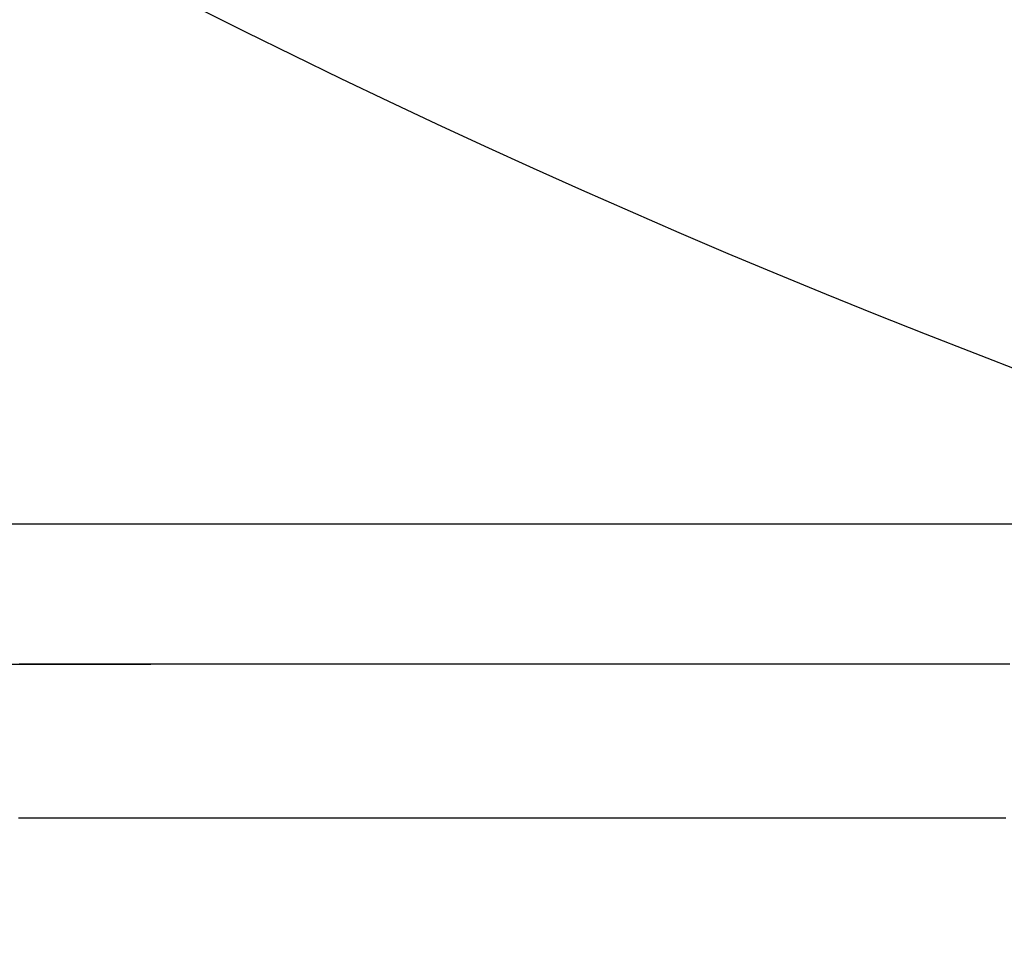
# Model space of a CAD drawing. Extents: x 747 to 814, y 162 to 448.
# Drawn here: x 767 to 771, y 178 to 181 of the extents above; entities that cross this region are included whole.
import ezdxf

# ---------------------------------------------------------------- set-up
doc = ezdxf.new("R2010")
doc.units = 0
doc.header["$LTSCALE"] = 20
doc.linetypes.add('VERDECKT', pattern=[0.375, 0.25, -0.125])
doc.layers.get('0').update_dxf_attribs({"linetype": 'CONTINUOUS'})

# ---------------------------------------------------------------- blocks, each defined once
blk = doc.blocks.new('A$C4CB12874')
at = {"color": 3, "linetype": 'CONTINUOUS'}
blk.add_line((741.0244, 291.4788), (724.129, 291.4788), dxfattribs=at)
at = {"color": 3}
for points in [[(739.384, 290.974, 0), (739.359, 290.974, 0), (739.335, 290.974, 0), (739.31, 290.974, 0), (739.285, 290.974, 0), (739.261, 290.974, 0), (739.236, 290.974, 0), (739.211, 290.974, 0), (739.186, 290.974, 0), (739.162, 290.974, 0), (739.137, 290.974, 0), (739.112, 290.974, 0), (739.087, 290.974, 0), (739.062, 290.974, 0), (739.036, 290.974, 0), (739.011, 290.974, 0), (738.986, 290.974, 0), (738.961, 290.974, 0), (738.935, 290.974, 0), (738.91, 290.974, 0), (738.885, 290.974, 0), (738.859, 290.974, 0), (738.834, 290.974, 0), (738.808, 290.974, 0), (738.782, 290.974, 0), (738.757, 290.974, 0), (738.731, 290.974, 0), (738.705, 290.974, 0), (738.68, 290.974, 0), (738.654, 290.974, 0), (738.628, 290.974, 0), (738.602, 290.974, 0), (738.576, 290.974, 0), (738.55, 290.974, 0), (738.524, 290.974, 0), (738.498, 290.974, 0), (738.471, 290.974, 0), (738.445, 290.974, 0), (738.419, 290.974, 0), (738.392, 290.974, 0), (738.366, 290.974, 0), (738.34, 290.974, 0), (738.313, 290.974, 0), (738.287, 290.974, 0), (738.26, 290.974, 0), (738.233, 290.974, 0), (738.207, 290.974, 0), (738.18, 290.974, 0), (738.153, 290.974, 0), (738.126, 290.974, 0), (738.1, 290.974, 0), (738.073, 290.974, 0), (738.046, 290.974, 0), (738.019, 290.974, 0), (737.992, 290.974, 0), (737.965, 290.974, 0), (737.937, 290.974, 0), (737.91, 290.974, 0), (737.883, 290.974, 0), (737.856, 290.974, 0), (737.828, 290.974, 0), (737.801, 290.974, 0), (737.774, 290.974, 0), (737.746, 290.974, 0), (737.719, 290.974, 0), (737.691, 290.974, 0), (737.663, 290.974, 0), (737.636, 290.974, 0), (737.608, 290.974, 0), (737.58, 290.974, 0), (737.553, 290.974, 0), (737.525, 290.974, 0), (737.497, 290.974, 0), (737.469, 290.974, 0), (737.441, 290.974, 0), (737.413, 290.974, 0), (737.385, 290.974, 0), (737.357, 290.974, 0), (737.329, 290.974, 0), (737.3, 290.974, 0), (737.272, 290.974, 0), (737.244, 290.974, 0), (737.216, 290.974, 0), (737.187, 290.974, 0), (737.159, 290.974, 0), (737.13, 290.974, 0), (737.102, 290.974, 0), (737.073, 290.974, 0), (737.045, 290.974, 0), (737.016, 290.974, 0), (736.987, 290.974, 0), (736.959, 290.974, 0), (736.93, 290.974, 0), (736.901, 290.974, 0), (736.872, 290.974, 0), (736.843, 290.974, 0), (736.815, 290.974, 0), (736.786, 290.974, 0), (736.757, 290.974, 0), (736.728, 290.974, 0), (736.698, 290.974, 0), (736.669, 290.974, 0), (736.64, 290.974, 0), (736.611, 290.974, 0), (736.582, 290.974, 0), (736.552, 290.974, 0), (736.523, 290.974, 0), (736.494, 290.974, 0), (736.464, 290.974, 0), (736.435, 290.974, 0), (736.405, 290.974, 0), (736.376, 290.974, 0), (736.346, 290.974, 0), (736.317, 290.974, 0), (736.287, 290.973, 0), (736.257, 290.973, 0), (736.228, 290.973, 0), (736.198, 290.973, 0), (736.168, 290.973, 0), (736.138, 290.973, 0), (736.109, 290.973, 0), (736.079, 290.973, 0), (736.049, 290.973, 0), (736.019, 290.973, 0), (735.989, 290.973, 0), (735.959, 290.973, 0), (735.929, 290.973, 0), (735.899, 290.973, 0), (735.87, 290.973, 0), (735.842, 290.973, 0), (735.814, 290.973, 0), (735.787, 290.973, 0)], [(739.369, 290.419, 0), (739.335, 290.419, 0), (739.302, 290.419, 0), (739.268, 290.419, 0), (739.235, 290.419, 0), (739.201, 290.419, 0), (739.167, 290.419, 0), (739.132, 290.419, 0), (739.098, 290.419, 0), (739.063, 290.419, 0), (739.029, 290.419, 0), (738.994, 290.419, 0), (738.959, 290.419, 0), (738.924, 290.419, 0), (738.889, 290.419, 0), (738.854, 290.419, 0), (738.818, 290.419, 0), (738.783, 290.419, 0), (738.747, 290.419, 0), (738.711, 290.419, 0), (738.675, 290.419, 0), (738.639, 290.419, 0), (738.603, 290.419, 0), (738.567, 290.419, 0), (738.53, 290.419, 0), (738.493, 290.419, 0), (738.457, 290.419, 0), (738.42, 290.419, 0), (738.383, 290.419, 0), (738.346, 290.419, 0), (738.308, 290.419, 0), (738.271, 290.419, 0), (738.233, 290.419, 0), (738.196, 290.419, 0), (738.158, 290.419, 0), (738.12, 290.419, 0), (738.082, 290.419, 0), (738.044, 290.419, 0), (738.006, 290.419, 0), (737.967, 290.419, 0), (737.929, 290.419, 0), (737.89, 290.419, 0), (737.851, 290.419, 0), (737.812, 290.419, 0), (737.773, 290.419, 0), (737.734, 290.419, 0), (737.695, 290.419, 0), (737.656, 290.419, 0), (737.616, 290.419, 0), (737.576, 290.419, 0), (737.537, 290.419, 0), (737.497, 290.419, 0), (737.457, 290.419, 0), (737.417, 290.419, 0), (737.377, 290.419, 0), (737.336, 290.419, 0), (737.296, 290.419, 0), (737.255, 290.419, 0), (737.214, 290.419, 0), (737.174, 290.419, 0), (737.133, 290.419, 0), (737.092, 290.419, 0), (737.05, 290.419, 0), (737.009, 290.419, 0), (736.968, 290.419, 0), (736.926, 290.419, 0), (736.885, 290.419, 0), (736.843, 290.419, 0), (736.801, 290.419, 0), (736.759, 290.419, 0), (736.717, 290.419, 0), (736.675, 290.419, 0), (736.633, 290.419, 0), (736.59, 290.419, 0), (736.548, 290.419, 0), (736.505, 290.419, 0), (736.462, 290.419, 0), (736.42, 290.419, 0), (736.377, 290.419, 0), (736.334, 290.419, 0), (736.29, 290.419, 0), (736.247, 290.419, 0), (736.204, 290.419, 0), (736.16, 290.419, 0), (736.117, 290.419, 0), (736.073, 290.419, 0), (736.029, 290.419, 0), (735.986, 290.419, 0), (735.942, 290.419, 0), (735.897, 290.419, 0), (735.853, 290.419, 0), (735.809, 290.419, 0)]]:
    blk.add_polyline3d(points, dxfattribs=at)
at = {"color": 1}
blk.add_polyline3d([(735.812, 290.975, 0), (735.816, 290.975, 0), (735.82, 290.975, 0), (735.824, 290.975, 0), (735.828, 290.975, 0), (735.832, 290.975, 0), (735.835, 290.975, 0), (735.839, 290.975, 0), (735.843, 290.975, 0), (735.847, 290.975, 0), (735.851, 290.975, 0), (735.855, 290.975, 0), (735.859, 290.975, 0), (735.863, 290.975, 0), (735.867, 290.975, 0), (735.871, 290.975, 0), (735.875, 290.975, 0), (735.879, 290.975, 0), (735.882, 290.975, 0), (735.886, 290.975, 0), (735.89, 290.975, 0), (735.894, 290.975, 0), (735.898, 290.975, 0), (735.902, 290.975, 0), (735.906, 290.975, 0), (735.91, 290.975, 0), (735.914, 290.975, 0), (735.918, 290.975, 0), (735.922, 290.975, 0), (735.926, 290.975, 0), (735.929, 290.975, 0), (735.933, 290.975, 0), (735.937, 290.975, 0), (735.941, 290.975, 0), (735.945, 290.975, 0), (735.949, 290.975, 0), (735.953, 290.975, 0), (735.957, 290.975, 0), (735.961, 290.975, 0), (735.965, 290.975, 0), (735.969, 290.975, 0), (735.972, 290.975, 0), (735.976, 290.975, 0), (735.98, 290.975, 0), (735.984, 290.975, 0), (735.988, 290.975, 0), (735.992, 290.975, 0), (735.996, 290.975, 0), (736, 290.975, 0), (736.004, 290.975, 0), (736.007, 290.975, 0), (736.011, 290.975, 0), (736.015, 290.975, 0), (736.019, 290.975, 0), (736.023, 290.975, 0), (736.027, 290.975, 0), (736.031, 290.975, 0), (736.035, 290.975, 0), (736.039, 290.975, 0), (736.043, 290.975, 0), (736.046, 290.975, 0), (736.05, 290.975, 0), (736.054, 290.975, 0), (736.058, 290.975, 0), (736.062, 290.975, 0), (736.066, 290.975, 0), (736.07, 290.975, 0), (736.074, 290.975, 0), (736.077, 290.975, 0), (736.081, 290.975, 0), (736.085, 290.975, 0), (736.089, 290.975, 0), (736.093, 290.975, 0), (736.097, 290.975, 0), (736.101, 290.975, 0), (736.105, 290.975, 0), (736.109, 290.975, 0), (736.112, 290.975, 0), (736.116, 290.975, 0), (736.12, 290.975, 0), (736.124, 290.975, 0), (736.128, 290.975, 0), (736.132, 290.975, 0), (736.136, 290.975, 0), (736.14, 290.975, 0), (736.143, 290.975, 0), (736.147, 290.975, 0), (736.151, 290.975, 0), (736.155, 290.975, 0), (736.159, 290.975, 0), (736.163, 290.975, 0), (736.167, 290.975, 0), (736.17, 290.975, 0), (736.174, 290.975, 0), (736.178, 290.975, 0), (736.182, 290.975, 0), (736.186, 290.975, 0), (736.19, 290.975, 0), (736.194, 290.975, 0), (736.198, 290.975, 0), (736.201, 290.975, 0), (736.205, 290.975, 0), (736.209, 290.975, 0), (736.213, 290.975, 0), (736.217, 290.975, 0), (736.221, 290.975, 0), (736.225, 290.975, 0), (736.228, 290.975, 0), (736.232, 290.975, 0), (736.236, 290.975, 0), (736.24, 290.975, 0), (736.244, 290.975, 0), (736.248, 290.975, 0), (736.252, 290.975, 0), (736.255, 290.975, 0), (736.259, 290.975, 0), (736.263, 290.975, 0), (736.267, 290.975, 0), (736.271, 290.975, 0), (736.275, 290.975, 0), (736.278, 290.975, 0), (736.282, 290.975, 0), (736.286, 290.975, 0), (736.29, 290.975, 0), (736.294, 290.975, 0), (736.298, 290.975, 0), (736.302, 290.975, 0), (736.305, 290.975, 0), (736.309, 290.975, 0), (736.313, 290.975, 0), (736.317, 290.975, 0), (736.321, 290.975, 0), (736.325, 290.975, 0), (736.328, 290.975, 0), (736.332, 290.975, 0), (736.336, 290.975, 0), (736.34, 290.975, 0), (736.344, 290.975, 0), (736.348, 290.975, 0), (736.351, 290.975, 0), (736.355, 290.975, 0), (736.359, 290.975, 0), (736.363, 290.975, 0), (736.367, 290.975, 0), (736.371, 290.975, 0), (736.374, 290.975, 0), (736.378, 290.975, 0), (736.382, 290.975, 0), (736.386, 290.975, 0), (736.39, 290.975, 0), (736.394, 290.975, 0), (736.397, 290.975, 0), (736.401, 290.975, 0), (736.405, 290.975, 0), (736.409, 290.975, 0), (736.413, 290.975, 0), (736.417, 290.975, 0), (736.42, 290.975, 0), (736.424, 290.975, 0), (736.428, 290.975, 0), (736.432, 290.975, 0), (736.436, 290.975, 0), (736.439, 290.975, 0), (736.443, 290.975, 0), (736.447, 290.975, 0), (736.451, 290.975, 0), (736.455, 290.975, 0), (736.459, 290.975, 0), (736.462, 290.975, 0), (736.466, 290.975, 0), (736.47, 290.975, 0), (736.474, 290.975, 0), (736.478, 290.975, 0), (736.481, 290.975, 0), (736.485, 290.975, 0), (736.489, 290.975, 0), (736.493, 290.975, 0), (736.497, 290.975, 0), (736.5, 290.975, 0), (736.504, 290.975, 0), (736.508, 290.975, 0), (736.512, 290.975, 0), (736.516, 290.975, 0), (736.519, 290.975, 0), (736.523, 290.975, 0), (736.527, 290.975, 0), (736.531, 290.975, 0), (736.535, 290.975, 0), (736.538, 290.975, 0), (736.542, 290.975, 0), (736.546, 290.975, 0), (736.55, 290.975, 0), (736.554, 290.975, 0), (736.557, 290.975, 0), (736.561, 290.975, 0), (736.565, 290.975, 0), (736.569, 290.975, 0), (736.573, 290.975, 0), (736.576, 290.975, 0), (736.58, 290.975, 0), (736.584, 290.975, 0), (736.588, 290.975, 0), (736.592, 290.975, 0), (736.595, 290.975, 0), (736.599, 290.975, 0), (736.603, 290.975, 0), (736.607, 290.975, 0), (736.611, 290.975, 0), (736.614, 290.975, 0), (736.618, 290.975, 0), (736.622, 290.975, 0), (736.626, 290.975, 0), (736.629, 290.975, 0), (736.633, 290.975, 0), (736.637, 290.975, 0), (736.641, 290.975, 0), (736.645, 290.975, 0), (736.648, 290.975, 0), (736.652, 290.975, 0), (736.656, 290.975, 0), (736.66, 290.975, 0), (736.664, 290.975, 0), (736.667, 290.975, 0), (736.671, 290.975, 0), (736.675, 290.975, 0), (736.679, 290.975, 0), (736.682, 290.975, 0), (736.686, 290.975, 0), (736.69, 290.975, 0), (736.694, 290.975, 0), (736.697, 290.975, 0), (736.701, 290.975, 0), (736.705, 290.975, 0), (736.709, 290.975, 0), (736.713, 290.975, 0), (736.716, 290.975, 0), (736.72, 290.975, 0), (736.724, 290.975, 0), (736.728, 290.975, 0), (736.731, 290.975, 0), (736.735, 290.975, 0), (736.739, 290.975, 0), (736.743, 290.975, 0), (736.746, 290.975, 0), (736.75, 290.975, 0), (736.754, 290.975, 0), (736.758, 290.975, 0), (736.761, 290.975, 0), (736.765, 290.975, 0), (736.769, 290.975, 0), (736.773, 290.975, 0), (736.776, 290.975, 0), (736.78, 290.975, 0), (736.784, 290.975, 0), (736.788, 290.975, 0), (736.792, 290.975, 0), (736.795, 290.975, 0), (736.799, 290.975, 0), (736.803, 290.975, 0), (736.807, 290.975, 0), (736.81, 290.975, 0), (736.814, 290.975, 0), (736.818, 290.975, 0), (736.821, 290.975, 0), (736.825, 290.975, 0), (736.829, 290.975, 0), (736.833, 290.975, 0), (736.836, 290.975, 0), (736.84, 290.975, 0), (736.844, 290.975, 0), (736.848, 290.975, 0), (736.851, 290.975, 0), (736.855, 290.975, 0), (736.859, 290.975, 0), (736.863, 290.975, 0), (736.866, 290.975, 0), (736.87, 290.975, 0), (736.874, 290.975, 0), (736.878, 290.975, 0), (736.881, 290.975, 0), (736.885, 290.975, 0), (736.889, 290.975, 0), (736.893, 290.975, 0), (736.896, 290.975, 0), (736.9, 290.975, 0), (736.904, 290.975, 0), (736.907, 290.975, 0), (736.911, 290.975, 0), (736.915, 290.975, 0), (736.919, 290.975, 0), (736.922, 290.975, 0), (736.926, 290.975, 0), (736.93, 290.975, 0), (736.934, 290.975, 0), (736.937, 290.975, 0), (736.941, 290.975, 0), (736.945, 290.975, 0), (736.948, 290.975, 0), (736.952, 290.975, 0), (736.956, 290.975, 0), (736.96, 290.975, 0), (736.963, 290.975, 0), (736.967, 290.975, 0), (736.971, 290.975, 0), (736.975, 290.975, 0), (736.978, 290.975, 0), (736.982, 290.975, 0), (736.986, 290.975, 0), (736.989, 290.975, 0), (736.993, 290.975, 0), (736.997, 290.975, 0), (737.001, 290.975, 0), (737.004, 290.975, 0), (737.008, 290.975, 0), (737.012, 290.975, 0), (737.015, 290.975, 0), (737.019, 290.975, 0), (737.023, 290.975, 0), (737.026, 290.975, 0), (737.03, 290.975, 0), (737.034, 290.975, 0), (737.038, 290.975, 0), (737.041, 290.975, 0), (737.045, 290.975, 0), (737.049, 290.975, 0), (737.052, 290.975, 0), (737.056, 290.975, 0), (737.06, 290.975, 0), (737.064, 290.975, 0), (737.067, 290.975, 0), (737.071, 290.975, 0), (737.075, 290.975, 0), (737.078, 290.975, 0), (737.082, 290.975, 0), (737.086, 290.975, 0), (737.089, 290.975, 0), (737.093, 290.975, 0), (737.097, 290.975, 0), (737.1, 290.975, 0), (737.104, 290.975, 0), (737.108, 290.975, 0), (737.112, 290.975, 0), (737.115, 290.975, 0), (737.119, 290.975, 0), (737.123, 290.975, 0), (737.126, 290.975, 0), (737.13, 290.975, 0), (737.134, 290.975, 0), (737.137, 290.975, 0), (737.141, 290.975, 0), (737.145, 290.975, 0), (737.148, 290.975, 0), (737.152, 290.975, 0), (737.156, 290.975, 0), (737.159, 290.975, 0), (737.163, 290.975, 0), (737.167, 290.975, 0), (737.17, 290.975, 0), (737.174, 290.975, 0), (737.178, 290.975, 0), (737.182, 290.975, 0), (737.185, 290.975, 0), (737.189, 290.975, 0), (737.193, 290.975, 0), (737.196, 290.975, 0), (737.2, 290.975, 0), (737.204, 290.975, 0), (737.207, 290.975, 0), (737.211, 290.975, 0), (737.215, 290.975, 0), (737.218, 290.975, 0), (737.222, 290.975, 0), (737.226, 290.975, 0), (737.229, 290.975, 0), (737.233, 290.975, 0), (737.237, 290.975, 0), (737.24, 290.975, 0), (737.244, 290.975, 0), (737.248, 290.975, 0), (737.251, 290.975, 0), (737.255, 290.975, 0), (737.259, 290.975, 0), (737.262, 290.975, 0), (737.266, 290.975, 0), (737.27, 290.975, 0), (737.273, 290.975, 0), (737.277, 290.975, 0), (737.281, 290.975, 0), (737.284, 290.975, 0), (737.288, 290.975, 0), (737.291, 290.975, 0), (737.295, 290.975, 0), (737.299, 290.975, 0), (737.302, 290.975, 0), (737.306, 290.975, 0), (737.31, 290.975, 0), (737.313, 290.975, 0), (737.317, 290.975, 0), (737.321, 290.975, 0), (737.324, 290.975, 0), (737.328, 290.975, 0), (737.332, 290.975, 0), (737.335, 290.975, 0), (737.339, 290.975, 0), (737.343, 290.975, 0), (737.346, 290.975, 0), (737.35, 290.975, 0), (737.354, 290.975, 0), (737.357, 290.975, 0), (737.361, 290.975, 0), (737.364, 290.975, 0), (737.368, 290.975, 0), (737.372, 290.975, 0), (737.375, 290.975, 0), (737.379, 290.975, 0), (737.383, 290.975, 0), (737.386, 290.975, 0), (737.39, 290.975, 0), (737.394, 290.975, 0), (737.397, 290.975, 0), (737.401, 290.975, 0), (737.404, 290.975, 0), (737.408, 290.975, 0), (737.412, 290.975, 0), (737.415, 290.975, 0), (737.419, 290.975, 0), (737.423, 290.975, 0), (737.426, 290.975, 0), (737.43, 290.975, 0), (737.433, 290.975, 0), (737.437, 290.975, 0), (737.441, 290.975, 0), (737.444, 290.975, 0), (737.448, 290.975, 0), (737.452, 290.975, 0), (737.455, 290.975, 0), (737.459, 290.975, 0), (737.462, 290.975, 0), (737.466, 290.975, 0), (737.47, 290.975, 0), (737.473, 290.975, 0), (737.477, 290.975, 0), (737.481, 290.975, 0), (737.484, 290.975, 0), (737.488, 290.975, 0), (737.491, 290.975, 0), (737.495, 290.975, 0), (737.499, 290.975, 0), (737.502, 290.975, 0), (737.506, 290.975, 0), (737.509, 290.975, 0), (737.513, 290.975, 0), (737.517, 290.975, 0), (737.52, 290.975, 0), (737.524, 290.975, 0), (737.527, 290.975, 0), (737.531, 290.975, 0), (737.535, 290.975, 0), (737.538, 290.975, 0), (737.542, 290.975, 0), (737.545, 290.975, 0), (737.549, 290.975, 0), (737.553, 290.975, 0), (737.556, 290.975, 0), (737.56, 290.975, 0), (737.563, 290.975, 0), (737.567, 290.975, 0), (737.571, 290.975, 0), (737.574, 290.975, 0), (737.578, 290.975, 0), (737.581, 290.975, 0), (737.585, 290.975, 0), (737.589, 290.975, 0), (737.592, 290.975, 0), (737.596, 290.975, 0), (737.599, 290.975, 0), (737.603, 290.975, 0), (737.607, 290.975, 0), (737.61, 290.975, 0), (737.614, 290.975, 0), (737.617, 290.975, 0), (737.621, 290.975, 0), (737.625, 290.975, 0), (737.628, 290.975, 0), (737.632, 290.975, 0), (737.635, 290.975, 0), (737.639, 290.975, 0), (737.642, 290.975, 0), (737.646, 290.975, 0), (737.65, 290.975, 0), (737.653, 290.975, 0), (737.657, 290.975, 0), (737.66, 290.975, 0), (737.664, 290.975, 0), (737.668, 290.975, 0), (737.671, 290.975, 0), (737.675, 290.975, 0), (737.678, 290.975, 0), (737.682, 290.975, 0), (737.685, 290.975, 0), (737.689, 290.975, 0), (737.693, 290.975, 0), (737.696, 290.975, 0), (737.7, 290.975, 0), (737.703, 290.975, 0), (737.707, 290.975, 0), (737.71, 290.975, 0), (737.714, 290.975, 0), (737.717, 290.975, 0), (737.721, 290.975, 0), (737.725, 290.975, 0), (737.728, 290.975, 0), (737.732, 290.975, 0), (737.735, 290.975, 0), (737.739, 290.975, 0), (737.742, 290.975, 0), (737.746, 290.975, 0), (737.75, 290.975, 0), (737.753, 290.975, 0), (737.757, 290.975, 0), (737.76, 290.975, 0), (737.764, 290.975, 0), (737.767, 290.975, 0), (737.771, 290.975, 0), (737.774, 290.975, 0), (737.778, 290.975, 0), (737.782, 290.975, 0), (737.785, 290.975, 0), (737.789, 290.975, 0), (737.792, 290.975, 0), (737.796, 290.975, 0), (737.799, 290.975, 0), (737.803, 290.975, 0), (737.806, 290.975, 0), (737.81, 290.975, 0), (737.813, 290.975, 0), (737.817, 290.975, 0), (737.821, 290.975, 0), (737.824, 290.975, 0), (737.828, 290.975, 0), (737.831, 290.975, 0), (737.835, 290.975, 0), (737.838, 290.975, 0), (737.842, 290.975, 0), (737.845, 290.975, 0), (737.849, 290.975, 0), (737.852, 290.975, 0), (737.856, 290.975, 0), (737.86, 290.975, 0), (737.863, 290.975, 0), (737.867, 290.975, 0), (737.87, 290.975, 0), (737.874, 290.975, 0), (737.877, 290.975, 0), (737.881, 290.975, 0), (737.884, 290.975, 0), (737.888, 290.975, 0), (737.891, 290.975, 0), (737.895, 290.975, 0), (737.898, 290.975, 0), (737.902, 290.975, 0), (737.905, 290.975, 0), (737.909, 290.975, 0), (737.912, 290.975, 0), (737.916, 290.975, 0), (737.92, 290.975, 0), (737.923, 290.975, 0), (737.927, 290.975, 0), (737.93, 290.975, 0), (737.934, 290.975, 0), (737.937, 290.975, 0), (737.941, 290.975, 0), (737.944, 290.975, 0), (737.948, 290.975, 0), (737.951, 290.975, 0), (737.955, 290.975, 0), (737.958, 290.975, 0), (737.962, 290.975, 0), (737.965, 290.975, 0), (737.969, 290.975, 0), (737.972, 290.975, 0), (737.976, 290.975, 0), (737.979, 290.975, 0), (737.983, 290.975, 0), (737.986, 290.975, 0), (737.99, 290.975, 0), (737.993, 290.975, 0), (737.997, 290.975, 0), (738, 290.975, 0), (738.004, 290.975, 0), (738.007, 290.975, 0), (738.011, 290.975, 0), (738.014, 290.975, 0), (738.018, 290.975, 0), (738.021, 290.975, 0), (738.025, 290.975, 0), (738.028, 290.975, 0), (738.032, 290.975, 0), (738.035, 290.975, 0), (738.039, 290.975, 0), (738.042, 290.975, 0), (738.046, 290.975, 0), (738.049, 290.975, 0), (738.053, 290.975, 0), (738.056, 290.975, 0), (738.06, 290.975, 0), (738.063, 290.975, 0), (738.067, 290.975, 0), (738.07, 290.975, 0), (738.074, 290.975, 0), (738.077, 290.975, 0), (738.081, 290.975, 0), (738.084, 290.975, 0), (738.088, 290.975, 0), (738.091, 290.975, 0), (738.095, 290.975, 0), (738.098, 290.975, 0), (738.102, 290.975, 0), (738.105, 290.975, 0), (738.109, 290.975, 0), (738.112, 290.975, 0), (738.116, 290.975, 0), (738.119, 290.975, 0), (738.122, 290.975, 0), (738.126, 290.975, 0), (738.129, 290.975, 0), (738.133, 290.975, 0), (738.136, 290.975, 0), (738.14, 290.975, 0), (738.143, 290.975, 0), (738.147, 290.975, 0), (738.15, 290.975, 0), (738.154, 290.975, 0), (738.157, 290.975, 0), (738.161, 290.975, 0), (738.164, 290.975, 0), (738.168, 290.975, 0), (738.171, 290.975, 0), (738.175, 290.975, 0), (738.178, 290.975, 0), (738.181, 290.975, 0), (738.185, 290.975, 0), (738.188, 290.975, 0), (738.192, 290.975, 0), (738.195, 290.975, 0), (738.199, 290.975, 0), (738.202, 290.975, 0), (738.206, 290.975, 0), (738.209, 290.975, 0), (738.213, 290.975, 0), (738.216, 290.975, 0), (738.22, 290.975, 0), (738.223, 290.975, 0), (738.226, 290.975, 0), (738.23, 290.975, 0), (738.233, 290.975, 0), (738.237, 290.975, 0), (738.24, 290.975, 0), (738.244, 290.975, 0), (738.247, 290.975, 0), (738.251, 290.975, 0), (738.254, 290.975, 0), (738.258, 290.975, 0), (738.261, 290.975, 0), (738.264, 290.975, 0), (738.268, 290.975, 0), (738.271, 290.975, 0), (738.275, 290.975, 0), (738.278, 290.975, 0), (738.282, 290.975, 0), (738.285, 290.975, 0), (738.288, 290.975, 0), (738.292, 290.975, 0), (738.295, 290.975, 0), (738.299, 290.975, 0), (738.302, 290.975, 0), (738.306, 290.975, 0), (738.309, 290.975, 0), (738.313, 290.975, 0), (738.316, 290.975, 0), (738.319, 290.975, 0), (738.323, 290.975, 0), (738.326, 290.975, 0), (738.33, 290.975, 0), (738.333, 290.975, 0), (738.337, 290.975, 0), (738.34, 290.975, 0), (738.343, 290.975, 0), (738.347, 290.975, 0), (738.35, 290.975, 0), (738.354, 290.975, 0), (738.357, 290.975, 0), (738.361, 290.975, 0), (738.364, 290.975, 0), (738.367, 290.975, 0), (738.371, 290.975, 0), (738.374, 290.975, 0), (738.378, 290.975, 0), (738.381, 290.975, 0), (738.384, 290.975, 0), (738.388, 290.975, 0), (738.391, 290.975, 0), (738.395, 290.975, 0), (738.398, 290.975, 0), (738.402, 290.975, 0), (738.405, 290.975, 0), (738.408, 290.975, 0), (738.412, 290.975, 0), (738.415, 290.975, 0), (738.419, 290.975, 0), (738.422, 290.975, 0), (738.425, 290.975, 0), (738.429, 290.975, 0), (738.432, 290.975, 0), (738.436, 290.975, 0), (738.439, 290.975, 0), (738.442, 290.975, 0), (738.446, 290.975, 0), (738.449, 290.975, 0), (738.453, 290.975, 0), (738.456, 290.975, 0), (738.459, 290.975, 0), (738.463, 290.975, 0), (738.466, 290.975, 0), (738.47, 290.975, 0), (738.473, 290.975, 0), (738.476, 290.975, 0), (738.48, 290.975, 0), (738.483, 290.975, 0), (738.487, 290.975, 0), (738.49, 290.975, 0), (738.493, 290.975, 0), (738.497, 290.975, 0), (738.5, 290.975, 0), (738.504, 290.975, 0), (738.507, 290.975, 0), (738.51, 290.975, 0), (738.514, 290.975, 0), (738.517, 290.975, 0), (738.521, 290.975, 0), (738.524, 290.975, 0), (738.527, 290.975, 0), (738.531, 290.975, 0), (738.534, 290.975, 0), (738.537, 290.975, 0), (738.541, 290.975, 0), (738.544, 290.975, 0), (738.548, 290.975, 0), (738.551, 290.975, 0), (738.554, 290.975, 0), (738.558, 290.975, 0), (738.561, 290.975, 0), (738.564, 290.975, 0), (738.568, 290.975, 0), (738.571, 290.975, 0), (738.575, 290.975, 0), (738.578, 290.975, 0), (738.581, 290.975, 0), (738.585, 290.975, 0), (738.588, 290.975, 0), (738.591, 290.975, 0), (738.595, 290.975, 0), (738.598, 290.975, 0), (738.602, 290.975, 0), (738.605, 290.975, 0), (738.608, 290.975, 0), (738.612, 290.975, 0), (738.615, 290.975, 0), (738.618, 290.975, 0), (738.622, 290.975, 0), (738.625, 290.975, 0), (738.628, 290.975, 0), (738.632, 290.975, 0), (738.635, 290.975, 0), (738.639, 290.975, 0), (738.642, 290.975, 0), (738.645, 290.975, 0), (738.649, 290.975, 0), (738.652, 290.975, 0), (738.655, 290.975, 0), (738.659, 290.975, 0), (738.662, 290.975, 0), (738.665, 290.975, 0), (738.669, 290.975, 0), (738.672, 290.975, 0), (738.675, 290.975, 0), (738.679, 290.975, 0), (738.682, 290.975, 0), (738.685, 290.975, 0), (738.689, 290.975, 0), (738.692, 290.975, 0), (738.695, 290.975, 0), (738.699, 290.975, 0), (738.702, 290.975, 0), (738.706, 290.975, 0), (738.709, 290.975, 0), (738.712, 290.975, 0), (738.716, 290.975, 0), (738.719, 290.975, 0), (738.722, 290.975, 0), (738.726, 290.975, 0), (738.729, 290.975, 0), (738.732, 290.975, 0), (738.736, 290.975, 0), (738.739, 290.975, 0), (738.742, 290.975, 0), (738.746, 290.975, 0), (738.749, 290.975, 0), (738.752, 290.975, 0), (738.756, 290.975, 0), (738.759, 290.975, 0), (738.762, 290.975, 0), (738.766, 290.975, 0), (738.769, 290.975, 0), (738.772, 290.975, 0), (738.776, 290.975, 0), (738.779, 290.975, 0), (738.782, 290.975, 0), (738.785, 290.975, 0), (738.789, 290.975, 0), (738.792, 290.975, 0), (738.795, 290.975, 0), (738.799, 290.975, 0), (738.802, 290.975, 0), (738.805, 290.975, 0), (738.809, 290.975, 0), (738.812, 290.975, 0), (738.815, 290.975, 0), (738.819, 290.975, 0), (738.822, 290.975, 0), (738.825, 290.975, 0), (738.829, 290.975, 0), (738.832, 290.975, 0), (738.835, 290.975, 0), (738.839, 290.975, 0), (738.842, 290.975, 0), (738.845, 290.975, 0), (738.848, 290.975, 0), (738.852, 290.975, 0), (738.855, 290.975, 0), (738.858, 290.975, 0), (738.862, 290.975, 0), (738.865, 290.975, 0), (738.868, 290.975, 0), (738.872, 290.975, 0), (738.875, 290.975, 0), (738.878, 290.975, 0), (738.881, 290.975, 0), (738.885, 290.975, 0), (738.888, 290.975, 0), (738.891, 290.975, 0), (738.895, 290.975, 0), (738.898, 290.975, 0), (738.901, 290.975, 0), (738.905, 290.975, 0), (738.908, 290.975, 0), (738.911, 290.975, 0), (738.914, 290.975, 0), (738.918, 290.975, 0), (738.921, 290.975, 0), (738.924, 290.975, 0), (738.928, 290.975, 0), (738.931, 290.975, 0), (738.934, 290.975, 0), (738.937, 290.975, 0), (738.941, 290.975, 0), (738.944, 290.975, 0), (738.947, 290.975, 0), (738.951, 290.975, 0), (738.954, 290.975, 0), (738.957, 290.975, 0), (738.96, 290.975, 0), (738.964, 290.975, 0), (738.967, 290.975, 0), (738.97, 290.975, 0), (738.973, 290.975, 0), (738.977, 290.975, 0), (738.98, 290.975, 0), (738.983, 290.975, 0), (738.987, 290.975, 0), (738.99, 290.975, 0), (738.993, 290.975, 0), (738.996, 290.975, 0), (739, 290.975, 0), (739.003, 290.975, 0), (739.006, 290.975, 0), (739.009, 290.975, 0), (739.013, 290.975, 0), (739.016, 290.975, 0), (739.019, 290.975, 0), (739.022, 290.975, 0), (739.026, 290.975, 0), (739.029, 290.975, 0), (739.032, 290.975, 0), (739.036, 290.975, 0), (739.039, 290.975, 0), (739.042, 290.975, 0), (739.045, 290.975, 0), (739.049, 290.975, 0), (739.052, 290.975, 0), (739.055, 290.975, 0), (739.058, 290.975, 0), (739.062, 290.975, 0), (739.065, 290.975, 0), (739.068, 290.975, 0), (739.071, 290.975, 0), (739.075, 290.975, 0), (739.078, 290.975, 0), (739.081, 290.975, 0), (739.084, 290.975, 0), (739.088, 290.975, 0), (739.091, 290.975, 0), (739.094, 290.975, 0), (739.097, 290.975, 0), (739.101, 290.975, 0), (739.104, 290.975, 0), (739.107, 290.975, 0), (739.11, 290.975, 0), (739.114, 290.975, 0), (739.117, 290.975, 0), (739.12, 290.975, 0), (739.123, 290.975, 0), (739.126, 290.975, 0), (739.13, 290.975, 0), (739.133, 290.975, 0), (739.136, 290.975, 0), (739.139, 290.975, 0), (739.143, 290.975, 0), (739.146, 290.975, 0), (739.149, 290.975, 0), (739.152, 290.975, 0), (739.156, 290.975, 0), (739.159, 290.975, 0), (739.162, 290.975, 0), (739.165, 290.975, 0), (739.168, 290.975, 0), (739.172, 290.975, 0), (739.175, 290.975, 0), (739.178, 290.975, 0), (739.181, 290.975, 0), (739.185, 290.975, 0), (739.188, 290.975, 0), (739.191, 290.975, 0), (739.194, 290.975, 0), (739.197, 290.975, 0), (739.201, 290.975, 0), (739.204, 290.975, 0), (739.207, 290.975, 0), (739.21, 290.975, 0), (739.214, 290.975, 0), (739.217, 290.975, 0), (739.22, 290.975, 0), (739.223, 290.975, 0), (739.226, 290.975, 0), (739.23, 290.975, 0), (739.233, 290.975, 0), (739.236, 290.975, 0), (739.239, 290.975, 0), (739.242, 290.975, 0), (739.246, 290.975, 0), (739.249, 290.975, 0), (739.252, 290.975, 0), (739.255, 290.975, 0), (739.258, 290.975, 0), (739.262, 290.975, 0), (739.265, 290.975, 0), (739.268, 290.975, 0), (739.271, 290.975, 0), (739.274, 290.975, 0), (739.278, 290.975, 0), (739.281, 290.975, 0), (739.284, 290.975, 0), (739.287, 290.975, 0), (739.29, 290.975, 0), (739.294, 290.975, 0), (739.297, 290.975, 0), (739.3, 290.975, 0), (739.303, 290.975, 0), (739.306, 290.975, 0), (739.31, 290.975, 0), (739.313, 290.975, 0), (739.316, 290.975, 0), (739.319, 290.975, 0), (739.322, 290.975, 0), (739.325, 290.975, 0), (739.329, 290.975, 0), (739.332, 290.975, 0), (739.335, 290.975, 0), (739.338, 290.975, 0), (739.341, 290.975, 0), (739.345, 290.975, 0), (739.348, 290.975, 0), (739.351, 290.975, 0), (739.354, 290.975, 0), (739.357, 290.975, 0), (739.36, 290.975, 0), (739.364, 290.975, 0)], dxfattribs=at)
at = {"color": 3, "linetype": 'CONTINUOUS'}
for radius in [31.5, 31.5, 29.6064]:
    blk.add_circle((750.6292, 321.4788), radius, dxfattribs=at)
at = {"color": 1, "linetype": 'VERDECKT'}
for radius in [30, 30, 29.5]:
    blk.add_circle((750.6292, 321.4788), radius, dxfattribs=at)

msp = doc.modelspace()

# ---------------------------------------------------------------- block references
msp.add_blockref('A$C4CB12874', (31.3598, -112.1851, -94))

doc.saveas('drawing.dxf')
